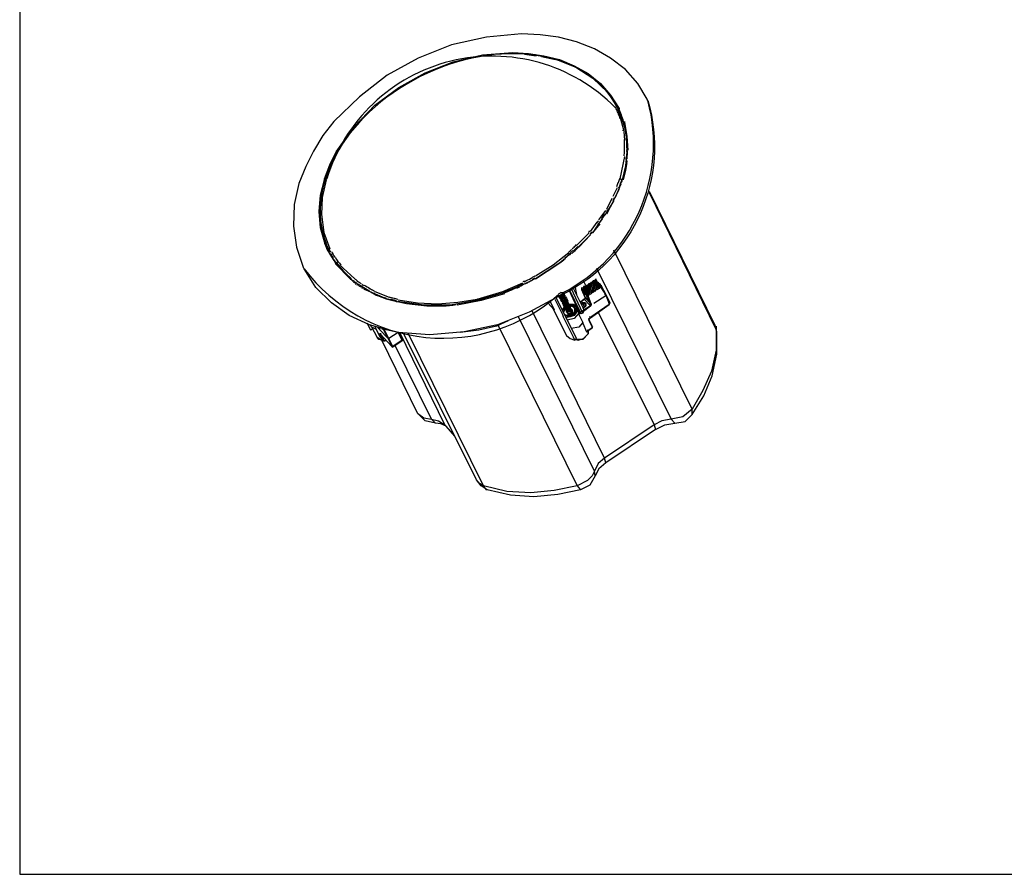
# Model space of a CAD drawing. Units: inches. Extents: x 87 to 2317, y 103 to 1632.
# Drawn here: x 87 to 741, y 103 to 670 of the extents above; entities that cross this region are included whole.
import ezdxf

# ---------------------------------------------------------------- set-up
doc = ezdxf.new("R2010")
doc.units = ezdxf.units.IN
doc.header["$MEASUREMENT"] = 0
doc.linetypes.add('PDF_IMPORT', pattern=[1, 0.8, -0.2])
doc.layers.add('Title Block (EN)', color=7, linetype='Continuous')

# ---------------------------------------------------------------- blocks, each defined once
blk = doc.blocks.new('TB')
at = {"lineweight": 25}
blk.add_lwpolyline([(87.29, 1631.86), (87.29, 102.9), (2316.89, 102.9), (2316.89, 1631.86)], close=True, dxfattribs=at)

msp = doc.modelspace()

# ---------------------------------------------------------------- linework, layer by layer
at = {"lineweight": 25}
for points in [[(504.14, 616.82, 0.00377), (503.76, 617.7), (497.58, 628), (489.35, 637.27), (479.57, 644.99), (468.76, 651.17), (456.92, 655.8), (445.07, 658.89), (432.72, 660.43), (420.36, 660.95), (397.2, 658.89), (374.03, 653.74), (351.9, 644.99), (331.3, 633.66), (312.77, 619.25), (295.78, 602.78), (288.58, 593.51), (282.4, 583.21), (277.25, 572.92), (272.62, 561.59), (269.53, 547.69), (269.01, 533.28), (271.07, 519.38), (275.7, 505.48)], [(422.02, 647.82, 0.012197), (416.66, 648.06, 0.004873), (414.42, 648.08, 0.010703), (409.37, 647.97)], [(482.66, 612.04, 0.569252), (291.15, 564.68), (290.12, 564.17)], [(447.13, 489.52), (447.13, 489), (447.65, 489, 0.352588), (504.28, 616.68, -0.36356), (447.65, 487.97), (447.65, 488.49)], [(485.99, 604.59, 0.019454), (484.47, 608.62, 0.006686), (483.89, 609.95, 0.013128), (482.62, 612.54)], [(488.32, 602.78), (488.32, 602.26), (489.86, 592.48), (490.38, 582.7), (489.35, 573.43), (487.29, 564.17, -0.006863), (486.52, 562.08, -0.00194), (486.23, 561.51)], [(487.94, 596.71, 0.002415), (487.8, 597.11), (488.32, 596.6), (488.32, 597.11), (486.26, 604.32)], [(488.57, 580.04, 0.002092), (488.61, 580.59, 0.006892), (488.74, 582.46, 0.012156), (488.83, 585.71, 0.002135), (488.83, 586.27, 0.014996), (488.71, 589.99, 0.00283), (488.66, 590.63)], [(490.44, 578.14, 0.003598), (490.55, 579.11, 0.002051), (490.6, 579.71, 0.003256), (490.68, 580.59, 0.002309), (490.73, 581.3, 0.005358), (490.81, 582.81)], [(485.15, 558.82, 0.008304), (486.14, 561.51, 0.001953), (486.31, 562.18, 0.006706), (487.1, 564.3)], [(485.26, 558.3, 0.000354), (485.4, 558.67, 0.0083), (486.51, 561.42)], [(287.03, 535.85), (286.52, 543.57, -0.009332), (286.59, 545.98)], [(472.68, 536.48, -0.003097), (471.84, 535.34), (467.73, 529.16)], [(472.05, 535.26, 0.003063), (472.9, 536.42, 0.004917), (474.26, 538.15)], [(472.77, 536.59, 0.004872), (473.99, 538.31, 0.007108), (475.7, 540.85)], [(476.11, 540.91, -0.000732), (476.01, 540.75, 0.002974), (476.67, 541.78)], [(466.15, 528.01, 0.002893), (467.08, 529.08, 0.001227), (467.5, 529.71)], [(290.12, 522.04, 0.023152), (292.17, 517.29, 0.001245), (292.29, 517.04)], [(292.62, 518.05, 0.00288), (292.88, 517.51, 0.00796), (293.69, 515.97)], [(451.71, 516.08, 0.005013), (453.69, 517.81, -0.001582), (453.52, 517.55)], [(453.95, 518.16, 0.002206), (454.78, 518.91, 0.005784), (456.94, 521.04)], [(454.87, 516.91, 0.002258), (455.68, 517.64, 0.005599), (457.89, 519.82)], [(328.21, 465.32), (319.46, 467.9), (306.08, 474.08), (294.24, 482.31), (283.94, 492.61), (276.22, 504.96, -0.004075), (275.78, 505.94)], [(297.33, 508.57), (296.81, 508.57), (306.59, 498.27, 0.001512), (306.87, 498.03)], [(307.06, 498.15, 0.007667), (308.59, 496.92, -0.007659), (307.12, 498.25)], [(309.35, 496.59, 0.001647), (309.62, 496.39, -0.004214), (308.85, 497.12)], [(422.2, 496.44, 0.008893), (426.84, 498.84, 0.003821), (428.63, 499.9, 0.001601), (429.38, 500.33)], [(424.21, 495.86, 0.000892), (424.56, 496.04, 0.00487), (427.17, 497.4, 0.000661), (427.62, 497.65, 0.003496), (429.4, 498.56)], [(424.32, 495.98, 0.004923), (426.94, 497.35, 0.000884), (427.28, 497.53)], [(311.23, 495.18), (318.95, 490.55), (319.46, 490.55, -0.00073), (319.01, 490.82)], [(315.11, 494.14, -0.002447), (314.61, 494.55, -0.000893), (314.32, 494.67), (314.83, 494.67)], [(314.83, 494.15), (315.34, 494.15, 0.001695), (315.79, 493.95)], [(315.73, 492.18, -0.001143), (315.46, 492.25, 0.00167), (315.91, 491.99)], [(419.23, 493.4, 0.00114), (419.91, 493.77, 0.007748), (424.1, 495.81)], [(323.07, 490.03), (330.27, 486.95, 0.007439), (332.57, 486.21)], [(332.46, 486.31, 0.005748), (334.41, 485.8, 0.001822), (335.05, 485.62)], [(324.61, 459.66), (327.6, 457.61, 0.027064), (328.21, 457.6), (327.7, 457.6), (325.64, 458.12), (324.61, 459.66), (321.01, 466.35), (320.49, 466.87), (319.98, 467.9)], [(550.07, 462.99, 0.010532), (550.09, 463.26), (549.58, 464.81), (549.58, 450.91), (546.49, 437.01), (540.83, 424.14), (533.62, 411.78), (527.44, 406.64), (519.72, 405.09), (522.3, 402.52)]]:
    msp.add_lwpolyline(points, format="xyb", dxfattribs=at)
for points in [[(289.6, 564.68), (293.21, 573.95), (297.33, 582.7), (309.17, 599.17), (323.07, 613.59), (339.03, 625.43), (356.53, 635.21), (375.06, 642.42), (394.62, 647.05), (414.7, 648.59), (425, 648.08), (435.29, 646.53), (445.59, 643.96), (455.37, 639.84), (464.64, 634.69), (472.87, 628), (479.57, 620.28), (485.23, 611.53), (485.23, 611.01)], [(414.19, 647.56), (414.19, 647.56)], [(422.42, 647.56), (430.15, 646.53)], [(433.75, 646.02), (443.02, 643.96)], [(443.53, 643.96), (456.4, 638.81), (467.73, 631.6), (477.51, 622.34), (484.71, 611.01)], [(484.71, 611.01), (485.74, 608.95)], [(484.71, 611.01), (484.71, 611.01)], [(484.71, 611.01), (484.71, 611.01)], [(484.71, 611.01), (484.71, 611.01)], [(485.23, 611.01), (485.23, 611.01)], [(488.83, 602.78), (488.83, 602.26), (490.38, 592.99), (490.89, 583.73)], [(488.32, 596.08), (488.83, 590.42)], [(489.35, 597.11), (490.38, 590.94)], [(287.03, 546.15), (287.55, 553.87), (287.55, 554.38), (290.12, 564.17), (294.24, 574.46), (299.39, 584.24)], [(490.38, 583.21), (490.38, 583.21)], [(490.89, 583.21), (490.89, 583.21)], [(488.83, 579.61), (485.74, 564.68), (486.26, 564.68), (487.29, 564.17)], [(490.38, 575.49), (489.35, 570.34), (487.8, 564.17)], [(490.38, 576.01), (490.38, 576.52), (490.38, 576.01)], [(290.12, 521.44), (287.03, 532.25), (286, 543.06), (287.03, 553.87), (289.6, 564.17)], [(290.63, 564.17), (288.06, 552.33), (287.55, 541), (289.09, 529.16), (293.21, 518.35)], [(290.12, 564.17), (290.12, 564.17)], [(290.12, 564.17), (290.12, 564.17)], [(470.3, 505.48), (519.72, 405.09), (513.54, 404.06), (508.4, 401.49), (509.42, 398.4), (515.6, 401.49), (522.3, 402.52), (528.99, 403.55), (533.62, 408.18), (541.34, 420.54), (547.01, 433.92), (550.09, 448.34), (550.09, 462.75), (549.06, 467.38), (505.31, 556.44)], [(485.23, 558.5), (482.66, 552.33), (485.23, 557.99)], [(288.06, 553.87), (288.06, 554.38)], [(476.99, 541.51), (481.63, 550.27), (478.02, 544.09)], [(549.58, 466.87), (549.58, 464.81), (505.31, 555.41)], [(471.33, 536.88), (471.33, 536.37), (471.33, 536.88)], [(476.48, 540.48), (476.48, 540.48)], [(289.09, 526.07), (287.55, 533.28)], [(472.36, 534.82), (467.21, 528.64)], [(456.92, 520.41), (465.15, 528.64)], [(458.46, 519.38), (466.18, 527.61), (457.94, 519.38)], [(292.18, 516.29), (292.18, 516.8)], [(292.69, 516.8), (292.69, 516.8)], [(292.69, 516.8), (292.69, 516.8)], [(293.21, 515.77), (292.69, 516.8)], [(533.62, 408.18), (533.62, 411.78), (481.63, 517.32)], [(292.18, 516.29), (292.18, 516.29)], [(429.63, 500.33), (441.47, 507.54), (451.77, 515.77)], [(449.19, 512.17), (449.19, 512.17)], [(449.71, 511.66), (449.19, 511.66), (449.71, 512.17)], [(452.28, 514.74), (452.28, 514.23)], [(452.28, 514.23), (452.28, 514.23)], [(452.28, 514.23), (452.28, 514.23)], [(452.8, 514.23), (452.8, 514.23)], [(307.11, 498.79), (300.93, 504.45), (300.93, 504.96)], [(300.93, 504.45), (300.93, 504.45)], [(301.96, 505.48), (301.96, 505.48)], [(301.96, 505.48), (301.96, 505.48)], [(301.96, 505.48), (309.68, 498.27)], [(427.06, 498.79), (427.06, 498.79)], [(427.06, 498.79), (427.06, 498.79)], [(427.57, 497.76), (427.57, 497.24)], [(429.63, 500.33), (429.63, 500.33)], [(461.03, 497.76), (463.09, 493.64)], [(466.7, 496.21), (464.12, 487.46), (464.12, 486.95), (464.64, 486.95), (464.64, 487.46), (465.15, 487.46), (467.73, 496.73), (468.24, 497.24)], [(468.24, 490.55), (468.24, 489.52), (470.3, 497.24), (467.73, 489), (466.7, 489.52), (469.79, 498.27)], [(468.76, 497.24), (469.27, 497.24), (469.27, 497.76), (466.7, 488.49), (466.7, 489.52)], [(469.79, 490.55), (469.27, 490.55), (469.27, 490.03), (468.24, 490.55), (470.3, 497.24)], [(469.27, 490.03), (470.81, 496.21), (470.3, 497.24), (469.79, 497.76), (469.79, 498.27), (469.79, 497.76), (469.27, 497.76)], [(469.27, 497.76), (469.27, 497.76)], [(470.3, 497.24), (470.3, 497.24)], [(470.3, 497.24), (470.3, 497.24)], [(311.74, 494.67), (311.23, 494.67)], [(311.23, 494.67), (311.23, 494.67)], [(311.74, 494.15), (311.74, 494.15)], [(311.74, 494.15), (311.74, 494.15)], [(314.32, 494.67), (314.32, 494.67)], [(315.34, 494.15), (315.34, 494.15)], [(315.34, 492.09), (315.34, 492.09)], [(315.34, 492.09), (315.34, 492.09)], [(316.89, 491.58), (316.37, 491.58), (316.37, 491.06)], [(338.51, 484.37), (351.38, 482.31), (364.77, 481.8), (378.15, 482.83), (391.02, 484.89), (408.01, 490.03), (421.39, 495.7)], [(423.97, 495.7), (424.48, 495.7), (423.97, 495.7)], [(424.48, 495.7), (424.48, 495.7)], [(451.77, 491.06), (458.46, 476.65), (460, 475.1), (452.28, 491.06)], [(461.03, 475.62), (453.31, 492.09)], [(454.34, 493.12), (461.03, 479.22), (461.55, 478.19), (461.55, 477.16), (461.03, 475.62), (460, 475.1)], [(455.89, 493.64), (456.92, 487.97)], [(463.61, 493.64), (463.09, 493.64), (463.09, 493.12), (462.58, 493.12), (461.55, 489.52), (461.03, 490.55), (460.52, 491.06), (460.52, 492.61), (461.55, 492.09), (461.03, 490.55), (461.03, 490.03), (461.03, 490.55), (462.06, 493.64), (462.58, 493.12)], [(460.52, 491.06), (460.52, 491.58), (460.52, 492.61)], [(460.52, 491.06), (462.58, 485.92), (460.52, 491.06)], [(460.52, 491.06), (460.52, 491.06)], [(462.06, 493.64), (462.06, 492.61), (461.03, 490.03)], [(462.06, 492.61), (461.55, 492.61), (461.55, 492.09)], [(463.61, 494.15), (463.61, 493.64), (462.06, 489), (462.06, 489.52)], [(462.58, 485.92), (466.18, 481.8), (463.61, 486.95), (466.7, 495.7), (466.7, 496.21), (467.21, 496.21), (467.73, 496.21), (467.73, 496.73)], [(465.15, 495.18), (465.15, 494.67), (463.09, 487.97), (463.09, 488.49)], [(464.12, 494.15), (464.64, 494.15), (464.64, 494.67), (465.15, 494.67)], [(466.7, 481.8), (464.64, 486.95), (467.21, 496.21)], [(466.7, 495.7), (466.18, 495.7), (466.18, 495.18), (465.67, 495.18)], [(471.33, 491.58), (470.81, 491.58), (470.81, 491.06), (469.79, 491.58), (471.33, 496.21), (469.79, 490.55), (469.79, 491.58)], [(470.81, 496.21), (471.33, 496.21), (471.84, 495.18), (470.81, 491.06)], [(471.33, 496.21), (471.33, 496.21)], [(473.39, 493.64), (472.87, 493.12), (472.87, 492.61), (472.87, 494.15), (471.84, 492.09), (471.33, 492.09), (472.36, 495.18), (471.33, 491.58), (471.33, 492.09)], [(471.84, 495.18), (472.36, 495.18), (472.87, 494.15), (473.39, 494.15), (473.39, 493.64), (476.48, 487.97), (479.05, 482.31), (478.54, 481.28), (478.54, 481.8)], [(471.84, 492.09), (472.36, 492.09), (472.36, 492.61), (472.87, 492.61)], [(472.36, 495.18), (472.36, 495.18)], [(473.39, 494.15), (472.87, 493.12), (476.48, 487.46), (478.54, 481.8), (479.05, 482.31)], [(472.87, 494.15), (472.87, 494.15)], [(472.87, 493.12), (472.87, 493.12)], [(473.39, 493.64), (473.39, 493.64)], [(318.95, 490.03), (318.95, 490.03)], [(318.95, 490.03), (318.95, 490.03)], [(329.76, 485.4), (325.13, 487.46), (319.46, 490.03)], [(330.79, 484.89), (325.13, 486.95)], [(445.59, 486.95), (425.51, 476.13), (404.41, 467.9), (382.27, 463.26), (359.62, 461.21), (338.51, 462.75), (329.76, 464.81)], [(408.52, 489), (391.02, 483.86), (373, 480.77), (355.5, 480.77), (338, 483.34)], [(409.04, 488.49), (393.59, 483.86), (377.64, 480.77)], [(391.02, 485.4), (391.02, 485.4)], [(391.02, 484.89), (391.02, 484.89)], [(442.5, 484.89), (447.65, 474.59), (448.16, 473.05), (455.89, 457.6), (456.92, 458.63), (443.53, 485.4)], [(445.07, 486.43), (446.1, 485.92), (446.62, 485.92), (446.62, 486.43), (448.16, 487.97), (448.16, 488.49), (447.65, 487.46), (445.59, 486.95), (446.62, 486.43)], [(445.07, 487.97), (445.07, 487.97)], [(445.07, 487.97), (445.07, 487.97)], [(448.68, 488.49), (448.68, 485.92), (446.62, 484.89), (445.59, 485.92)], [(445.59, 486.95), (445.59, 486.95)], [(445.59, 486.95), (445.59, 486.95)], [(449.19, 487.46), (449.19, 484.89), (447.13, 484.37), (446.62, 484.37), (446.1, 485.4)], [(446.1, 485.92), (447.65, 485.92), (448.68, 486.95), (448.68, 487.46)], [(448.68, 489), (447.65, 486.43), (446.62, 485.92)], [(449.71, 486.43), (450.22, 485.4), (449.19, 483.86), (447.13, 483.34), (446.62, 484.37)], [(446.62, 484.89), (448.16, 484.89), (449.19, 485.92), (449.19, 486.43)], [(447.13, 484.37), (448.68, 483.86), (449.71, 485.4), (449.71, 485.92)], [(447.13, 483.34), (448.16, 482.31), (449.71, 482.83), (450.74, 484.37), (450.22, 484.37), (449.19, 483.34), (447.65, 482.83), (447.65, 483.34)], [(447.65, 487.97), (447.65, 487.97)], [(450.22, 485.4), (450.74, 484.37), (450.74, 482.83), (449.19, 481.28), (448.16, 481.28), (447.65, 482.31)], [(451.25, 483.86), (450.74, 481.28), (448.68, 480.25), (448.16, 481.28), (449.71, 481.28), (450.74, 482.31), (450.74, 482.83)], [(448.16, 482.31), (449.19, 482.31), (450.22, 483.34), (450.22, 483.86)], [(450.22, 484.37), (450.22, 484.89)], [(450.22, 484.37), (450.22, 484.37)], [(456.92, 487.97), (456.92, 487.97)], [(459.49, 482.83), (462.06, 484.89), (459.49, 482.83)], [(462.06, 489), (462.06, 489.52), (461.55, 489.52)], [(465.67, 480.77), (462.06, 484.89), (462.58, 484.89), (462.58, 485.4), (462.58, 485.92), (462.58, 485.4), (462.06, 484.89)], [(462.06, 484.89), (462.06, 484.89)], [(463.09, 487.97), (462.58, 487.97), (462.58, 488.49)], [(462.58, 485.92), (462.58, 485.92)], [(462.58, 485.4), (462.58, 485.4)], [(464.12, 487.46), (463.61, 487.46), (463.61, 486.95), (463.61, 487.46)], [(463.61, 486.95), (463.61, 486.95)], [(464.64, 486.95), (464.64, 486.95)], [(465.15, 488.49), (465.15, 487.46)], [(466.7, 488.49), (466.18, 488.49), (466.18, 487.97)], [(468.24, 489.52), (467.73, 489.52), (467.73, 489)], [(476.48, 487.97), (476.48, 487.46)], [(476.48, 487.46), (476.48, 487.46)], [(370.43, 480.25), (357.56, 480.25), (344.17, 481.8), (339.03, 482.83)], [(373, 480.77), (373, 480.77)], [(471.33, 476.13), (508.4, 401.49), (475.45, 379.35), (427.57, 477.16)], [(439.41, 483.34), (441.99, 477.68), (437.87, 482.31)], [(441.47, 478.19), (450.22, 460.69), (452.8, 458.63), (455.89, 457.6), (454.86, 459.66)], [(441.99, 477.68), (441.99, 477.68)], [(448.68, 479.74), (447.65, 477.68), (448.68, 479.22)], [(449.19, 478.71), (447.65, 477.16)], [(451.25, 482.83), (451.77, 481.28), (451.25, 480.25), (449.19, 479.74), (448.16, 480.77)], [(449.19, 478.19), (448.16, 475.62)], [(451.77, 481.8), (452.28, 479.74), (450.22, 478.71), (449.71, 478.71), (448.68, 479.74)], [(448.68, 480.25), (450.22, 480.25), (451.25, 481.28), (451.25, 481.8)], [(452.28, 480.77), (452.28, 478.71), (450.22, 477.68), (449.19, 478.71)], [(449.19, 479.74), (450.74, 479.22), (451.77, 480.77)], [(449.19, 474.08), (451.77, 473.56), (454.34, 474.59), (456.4, 476.65), (455.89, 479.74), (452.28, 480.77)], [(449.19, 474.59), (451.77, 473.56), (454.34, 474.59), (455.89, 476.13), (455.89, 478.71), (455.37, 479.22), (453.31, 480.25), (452.8, 480.25)], [(456.92, 480.25), (454.86, 481.28), (452.28, 481.28), (456.4, 480.25), (456.92, 477.16), (455.37, 474.59), (452.8, 473.56), (449.71, 473.56)], [(449.71, 478.71), (451.25, 478.19), (452.28, 479.74), (452.28, 480.25)], [(452.8, 479.74), (452.8, 477.68), (450.74, 476.65), (450.22, 477.16), (449.71, 477.68)], [(457.94, 478.71), (458.46, 477.16), (458.46, 477.68), (457.43, 479.22), (457.43, 476.65), (455.37, 474.08), (452.8, 473.05), (449.71, 472.53)], [(450.22, 477.68), (451.77, 477.68), (452.8, 478.71), (452.8, 479.22)], [(453.31, 478.71), (453.31, 476.65), (450.74, 476.13), (450.22, 476.13), (450.22, 476.65), (450.74, 476.65), (452.28, 476.65), (453.31, 477.68), (453.31, 478.19)], [(453.83, 478.19), (454.34, 476.65), (453.31, 475.1), (451.77, 474.59), (450.74, 476.13)], [(451.25, 475.62), (452.8, 475.62), (453.83, 476.65), (453.83, 477.16)], [(451.77, 480.77), (451.77, 480.77)], [(454.34, 477.16), (454.34, 475.62), (454.34, 474.59)], [(457.43, 479.22), (457.43, 479.22)], [(457.43, 479.22), (457.43, 479.22)], [(458.46, 477.68), (458.46, 477.68)], [(458.46, 475.62), (458.46, 477.16), (458.46, 477.68)], [(458.46, 477.16), (458.46, 477.16)], [(460, 481.8), (460.52, 482.31)], [(460, 481.28), (461.03, 481.8), (462.06, 479.74)], [(463.09, 480.25), (462.58, 481.8), (463.09, 480.77), (463.09, 480.25), (462.58, 480.25), (461.03, 479.22)], [(462.58, 479.74), (461.03, 478.71)], [(466.18, 481.28), (466.18, 481.8), (466.7, 481.8), (466.7, 480.77), (466.18, 481.28), (465.67, 480.77), (466.18, 480.25), (461.55, 476.65)], [(462.58, 482.31), (463.09, 481.8)], [(463.09, 480.77), (463.09, 481.8), (462.58, 479.74), (462.58, 480.25)], [(463.09, 480.77), (463.09, 480.77)], [(467.21, 466.35), (467.21, 465.84), (467.21, 466.87), (465.15, 471.5), (465.15, 472.02), (465.67, 472.02), (465.67, 472.53), (466.18, 472.53), (478.54, 481.28), (465.67, 472.53), (466.18, 472.53)], [(466.18, 480.25), (466.7, 480.77)], [(478.54, 481.28), (478.54, 481.28)], [(469.27, 367.51), (468.76, 370.6), (418.31, 473.05)], [(450.22, 476.65), (450.22, 476.65)], [(459.49, 475.62), (458.46, 474.59), (458.46, 475.62), (455.37, 472.02), (450.74, 470.99)], [(452.8, 474.08), (451.77, 474.08), (451.25, 475.1)], [(451.77, 474.59), (453.31, 474.59), (454.34, 475.62), (454.34, 476.13)], [(451.77, 473.56), (451.77, 474.08)], [(458.46, 474.59), (461.03, 469.44), (458.46, 466.35), (453.31, 465.32)], [(454.34, 475.1), (454.86, 475.1)], [(454.86, 476.13), (455.37, 475.62)], [(465.67, 472.53), (465.15, 470.99)], [(465.15, 471.5), (465.15, 470.99), (467.21, 466.35), (467.73, 466.87)], [(320.49, 464.29), (321.52, 465.32)], [(326.67, 459.66), (324.1, 464.81), (321.01, 466.35)], [(324.1, 464.81), (323.07, 466.87)], [(324.1, 464.81), (324.1, 464.81)], [(326.16, 465.84), (325.64, 465.32), (325.13, 466.35)], [(325.64, 465.84), (326.16, 465.32), (325.64, 465.84)], [(325.64, 465.32), (326.16, 464.81), (331.82, 458.63), (334.39, 453.48), (334.91, 452.97), (334.91, 453.48), (334.39, 453.48)], [(326.16, 465.32), (326.16, 465.32)], [(326.16, 465.32), (326.16, 465.32)], [(326.16, 465.32), (326.16, 464.81), (326.16, 465.32)], [(341.08, 458.12), (341.08, 457.6), (338.51, 462.75), (332.33, 458.63), (331.82, 458.63), (328.73, 464.81), (328.73, 465.32), (328.21, 464.81), (328.21, 465.32)], [(328.21, 465.32), (328.73, 465.32), (328.21, 465.32)], [(328.21, 464.81), (328.21, 464.81)], [(341.08, 457.09), (341.08, 457.6), (334.91, 453.48), (332.33, 458.63), (329.24, 464.81), (328.73, 464.81)], [(404.92, 467.38), (457.43, 360.82), (459.49, 358.24), (444.56, 355.16), (428.6, 353.61), (413.16, 354.64), (397.71, 358.24), (393.59, 360.82), (390.51, 364.94), (342.11, 462.23)], [(411.61, 470.47), (403.89, 466.87), (392.05, 464.29), (379.69, 462.75)], [(403.38, 467.9), (403.89, 466.87)], [(461.03, 468.93), (463.61, 463.26)], [(467.21, 465.84), (463.61, 463.26), (467.21, 465.84)], [(467.21, 465.84), (467.21, 465.84)], [(328.73, 457.09), (329.24, 457.09), (329.76, 457.09), (328.73, 457.09), (326.67, 461.72), (326.67, 462.23)], [(326.67, 461.72), (326.67, 462.23), (326.67, 461.72)], [(326.67, 461.72), (326.67, 461.72)], [(334.39, 453.48), (326.67, 461.72), (334.39, 453.48)], [(326.67, 461.72), (326.67, 461.72)], [(327.19, 461.72), (326.67, 461.72)], [(326.67, 459.66), (328.73, 457.09), (326.67, 459.66)], [(326.67, 459.66), (326.67, 459.66)], [(329.76, 457.09), (330.27, 457.6), (329.24, 457.09), (327.7, 460.69)], [(370.43, 400.46), (366.82, 402), (363.22, 402.52), (356.53, 404.06), (351.38, 409.21), (327.7, 457.6)], [(331.82, 458.63), (332.33, 458.63), (331.82, 458.63)], [(332.33, 458.63), (332.33, 458.63)], [(332.33, 458.63), (332.33, 458.63)], [(338.51, 462.75), (338.51, 463.26), (341.08, 458.12), (341.08, 457.09), (334.91, 452.97)], [(338.51, 462.75), (338.51, 463.26), (338.51, 462.75)], [(338.51, 462.75), (338.51, 462.75)], [(338.51, 462.75), (338.51, 462.75)], [(351.38, 409.21), (355.5, 406.12), (360.65, 405.09), (365.28, 404.06), (369.4, 401.49), (339.54, 462.75)], [(397.2, 358.24), (395.14, 360.82), (345.2, 462.23)], [(463.61, 463.26), (463.61, 463.26)], [(328.73, 457.09), (328.73, 457.09)], [(328.73, 457.09), (328.73, 457.09)], [(334.39, 453.48), (334.39, 453.48)], [(334.39, 453.48), (334.39, 453.48)], [(363.22, 402.52), (360.65, 405.09), (336.45, 454)], [(376.09, 393.77), (370.43, 400.46), (369.4, 401.49), (375.58, 394.8)], [(509.42, 398.4), (476.48, 376.26), (471.84, 372.14), (469.27, 367.51), (465.67, 361.33), (459.49, 358.24)], [(476.48, 376.26), (475.45, 379.35), (471.33, 375.75), (468.76, 370.6), (467.21, 367.51), (464.12, 364.42), (457.43, 360.82), (441.99, 357.73), (426.54, 356.19), (410.58, 357.22), (395.14, 360.82), (392.56, 362.36), (390.51, 364.94)]]:
    msp.add_lwpolyline(points, dxfattribs=at)
for points in [[(289.6, 564.68), (289.6, 564.17)], [(429.63, 498.27), (444.56, 508.05)], [(468.76, 497.24), (466.18, 487.97), (465.15, 488.49), (468.24, 497.24)], [(464.12, 494.15), (462.58, 488.49), (462.06, 489.52), (463.61, 494.15)], [(465.67, 495.18), (463.61, 487.46), (463.09, 488.49), (465.15, 495.18)], [(476.48, 487.46), (476.48, 487.97)], [(462.58, 481.8), (462.58, 482.31), (460.52, 482.31), (461.03, 481.8)], [(317.92, 468.93), (319.98, 464.81), (320.49, 464.29)], [(464.64, 463.78), (464.64, 461.72), (461.03, 458.12), (456.4, 458.12), (457.94, 457.6), (461.55, 458.63), (464.64, 461.72)]]:
    msp.add_lwpolyline(points, close=True, dxfattribs=at)
at = {"linetype": 'PDF_IMPORT', "lineweight": 25, "ltscale": 9.575867}
msp.add_lwpolyline([(466.18, 529.67), (476.99, 544.6), (484.2, 559.02)], dxfattribs=at)
at = {"lineweight": 25}
for points in [[(330.82, 485.13, 0.004044), (332.06, 484.73, -0.003784)], [(332.11, 484.8, 0.006219), (334.21, 484.17, -0.006377)]]:
    msp.add_lwpolyline(points, format="xyb", close=True, dxfattribs=at)
at = {"linetype": 'PDF_IMPORT', "lineweight": 25, "ltscale": 11.851627}
msp.add_lwpolyline([(458.46, 475.62), (476.48, 487.46)], dxfattribs=at)
at = {"lineweight": 25}
for centre, radius, start, end in [((415.47, 549.48), 98.6, 79.55737, 81.64995), ((416.94, 556.62), 91.11, 73.26176, 73.74053), ((433.99, 586.55), 55.87, 16.52922, 25.84318), ((434.46, 586.53), 55.92, 22.46497, 26.14123), ((434, 587.07), 56.38, 16.20552, 25.5423), ((434.04, 586.57), 56.33, 17.18127, 22.45843), ((433.01, 586.05), 57.36, 11.50786, 17.17511), ((436.76, 585.47), 53.6, 357.17855, 357.48592), ((415.81, 586.37), 74.57, 357.76971, 358.13504), ((450.57, 584.91), 40.3, 357.45649, 357.81102), ((416.49, 587.01), 73.91, 352.62729, 353.45746), ((412.83, 587.48), 78.13, 351.4682, 351.91767), ((422.25, 586.2), 68.62, 352.02212, 352.62721), ((377.37, 538.3), 90.78, 162.86614, 163.21704), ((404.44, 590.24), 84.92, 338.94455, 340.87819), ((406.97, 589.22), 82.4, 340.88393, 342.82187), ((429.25, 582.19), 60.65, 342.63999, 342.92256), ((376.27, 601.3), 116.61, 338.68611, 338.88743), ((394.9, 594.04), 95.55, 332.82024, 333.83041), ((398.59, 592.18), 92.57, 333.1357, 334.59552), ((394.17, 594.89), 98.02, 333.01979, 334.42202), ((387.82, 598.63), 105.2, 327.61326, 328.98622), ((346.05, 542.74), 59.53, 186.18261, 188.933), ((371.76, 609.52), 123.35, 323.06599, 323.70711), ((384.84, 600.45), 108.46, 325.08223, 326.80524), ((389.7, 596.96), 102.68, 326.94527, 327.62775), ((382.14, 601.38), 109.82, 318.84906, 319.59462), ((343.01, 541.65), 56.48, 195.85007, 199.10888), ((343.5, 542), 57.02, 199.1153, 200.67929), ((366.86, 614.61), 131.57, 318.81006, 319.43006), ((341.79, 541.74), 55.78, 200.96581, 206.39459), ((343.38, 541.76), 56.34, 200.46085, 205.72061), ((342.34, 542.27), 56.34, 206.80409, 215.37807), ((332.12, 536.58), 44.41, 205.71622, 206.10681), ((342.03, 541.08), 55.47, 206.12524, 208.40414), ((342.37, 541.77), 55.86, 206.43986, 215.40422), ((342.94, 542.83), 55.4, 208.39107, 212.96174), ((357.08, 626.41), 146.38, 310.99987, 311.73528), ((365.59, 616.88), 134.55, 310.92257, 313.49471), ((342.94, 541.81), 55.92, 208.40436, 211.78975), ((342.81, 541.72), 56.27, 211.79026, 215.40553), ((343.94, 543.33), 56.39, 212.98118, 219.61399), ((360.56, 622.53), 141.88, 306.13317, 308.18489), ((361.26, 622.12), 141.23, 306.09128, 308.1599), ((353.25, 631.99), 153.74, 308.20962, 308.66915), ((361.44, 622.18), 141.07, 308.15911, 308.66154), ((363.22, 619.6), 137.53, 308.71038, 310.26188), ((362.79, 620.22), 138.48, 308.75458, 310.30073), ((307.94, 684.19), 222.33, 310.3602, 310.49196), ((360.49, 622.58), 141.56, 310.53087, 310.95356), ((289.9, 706.05), 251.3, 310.32082, 310.43514), ((370.09, 611.29), 127.04, 310.47658, 310.95105), ((368.48, 574.36), 115.45, 216.94745, 311.56219), ((338.1, 538.85), 50.99, 215.32996, 216.09006), ((342.48, 541.97), 55.86, 215.37589, 215.64771), ((343.91, 542.8), 57.39, 215.68344, 221.17181), ((344.04, 542.38), 57.05, 215.40944, 218.22513), ((344.94, 543.31), 58.43, 218.23744, 223.64844), ((345.16, 544.43), 58.34, 219.60759, 220.89936), ((353.42, 551.83), 69.22, 221.23946, 221.56098), ((322.38, 516.99), 23.85, 229.30752, 229.85492), ((388.26, 594.57), 125.63, 229.69761, 229.85904), ((345.41, 544.57), 60.33, 232.00191, 232.43125), ((349.52, 549.56), 64.83, 231.93605, 233.88556), ((349.96, 550.33), 65.91, 233.90558, 236.89914), ((370.85, 601.34), 116.42, 295.7543, 296.29478), ((355.15, 632.22), 152.51, 298.38825, 299.15054), ((342.61, 540.17), 55.34, 232.36708, 232.98774), ((352.8, 554.18), 72.76, 232.97403, 233.59858), ((353.78, 554.24), 72.99, 232.96861, 233.3413), ((349.41, 549.49), 66.77, 233.65179, 234.31588), ((334.62, 528.85), 41.89, 234.27972, 234.69058), ((354.98, 556.5), 75.1, 233.39738, 233.97834), ((343, 540.19), 55.27, 234.52136, 234.97166), ((347.05, 545.87), 62.76, 235.05085, 235.38616), ((348.11, 547.85), 64.58, 235.45746, 235.87453), ((345.53, 543.17), 59.48, 235.8172, 236.16121), ((346.45, 545.8), 61.91, 236.3169, 236.86031), ((342.41, 538.75), 54.15, 236.61078, 236.9708), ((346.85, 545.21), 61.79, 236.92201, 237.8018), ((349.83, 549.45), 66.77, 237.72055, 238.4154), ((351.3, 552.36), 70.61, 238.41875, 238.92736), ((330.86, 519.85), 30.07, 237.29652, 237.77896), ((341.39, 535.54), 50.97, 239.66922, 240.03797), ((352.68, 554.15), 70.3, 238.57286, 242.10941), ((353.56, 556.17), 74.74, 240.14532, 240.38803), ((352.57, 554.47), 72.64, 240.36451, 242.10525), ((369.06, 585.96), 108.07, 242.28065, 242.53227), ((353.59, 556.98), 75.16, 242.62119, 245.27824), ((353.52, 555.32), 71.94, 242.09677, 242.59945), ((353.98, 556.77), 73.37, 242.60202, 244.74794), ((357.36, 627.59), 147.32, 290.29527, 294.77747), ((357.22, 627.96), 148.24, 290.30992, 292.56403), ((357.14, 627.42), 147.61, 292.56397, 293.94026), ((357.12, 627.48), 148.19, 293.93981, 294.7795), ((358.23, 625.09), 144.53, 294.77643, 295.10841), ((357.74, 627.17), 146.71, 295.01129, 295.81706), ((358.35, 625.12), 145.01, 295.87689, 296.8615), ((355.06, 560.03), 78.82, 245.28491, 247.30695), ((357.31, 565.92), 84.64, 250.85431, 251.56954), ((358.94, 571.97), 91.21, 253.96909, 257.03904), ((358.73, 570.17), 88.88, 253.79703, 256.30893), ((359.19, 570.5), 88.16, 254.17411, 256.24352), ((355.42, 632.69), 169.97, 301.80914, 302.53142), ((355.24, 632.81), 171.3, 301.81091, 302.48303), ((446.37, 486.7), 1.3, 256.63389, 261.08899), ((447.3, 484.64), 1.2, 169.96912, 172.01387), ((447.22, 484.65), 0.602, 171.76473, 175.85804), ((448.14, 485.64), 1.57, 3.21615, 6.36792), ((449.35, 483.49), 1.43, 44.89212, 49.08515), ((475.73, 487.73), 0.232, 15.56395, 28.45862), ((475.73, 487.73), 0.234, 15.39183, 25.20331), ((476.24, 487.72), 0.234, 15.39183, 25.20331), ((362.04, 603.65), 123.39, 273.82313, 274.93458), ((361.36, 608.32), 128.07, 274.97969, 277.07264), ((447.99, 484.26), 0.941, 239.62047, 243.71862), ((448.86, 473.77), 9.1, 94.93178, 95.15312), ((448.46, 483.31), 1.51, 257.24529, 260.96093), ((448.46, 483.4), 2.12, 279.68946, 282.83067), ((449.99, 479.63), 1.44, 258.14946, 261.37099), ((443.22, 482), 7.61, 9.72475, 10.06309), ((449.48, 483.09), 1.25, 3.71602, 9.02051), ((453.07, 476.57), 4.19, 85.65709, 87.56023), ((453.08, 476.42), 1.24, 43.95779, 49.05708), ((454.61, 478.91), 2.13, 40.79663, 42.0507), ((454.08, 477.94), 3.35, 27.65611, 40.9491), ((451.06, 477.01), 1.41, 237.47728, 240.3051), ((452.55, 474.34), 0.782, 206.40172, 219.40876), ((452.02, 476.91), 2.84, 300.55684, 316.02668), ((448.56, 482.9), 9.4, 303.23448, 303.78014), ((453.02, 475.36), 1.32, 3.18029, 10.26056), ((466.52, 471.88), 1.55, 123.75706, 125.89191), ((358.58, 579.8), 117.93, 255.2228, 255.59111), ((352.75, 557.69), 95.6, 255.60201, 256.01098), ((461.83, 463.53), 2.81, 13.49612, 19.30637), ((542.67, 464.57), 6.91, 21.09174, 26.15595), ((327.06, 461.02), 2.99, 206.50028, 208.44858), ((457.71, 462.04), 3.93, 243.90984, 248.3425), ((457.65, 461.89), 3.77, 246.18824, 250.51678), ((460.71, 463.33), 3.89, 336.83876, 338.68302), ((398.52, 362.18), 3.94, 243.61619, 252.18524)]:
    msp.add_arc(centre, radius, start, end, dxfattribs=at)
msp.add_ellipse((388.56, 564.43), major_axis=(96.04, 46.82), ratio=0.718684, start_param=6.279755, end_param=9.363096, dxfattribs=at)
for points in [[(291.82, 516.94), (291.86, 516.86), (291.9, 516.78), (291.94, 516.7)], [(301.18, 505.9), (301.24, 505.83), (301.3, 505.76), (301.37, 505.69)], [(306.24, 498.81), (306.3, 498.76), (306.35, 498.71), (306.41, 498.66)], [(423.98, 495.81), (424.1, 495.87), (424.21, 495.92), (424.32, 495.98)], [(322.53, 490.04), (322.63, 490), (322.73, 489.95), (322.83, 489.9)], [(445.58, 485.94), (445.6, 485.93), (445.61, 485.93), (445.63, 485.93)], [(446.73, 483.53), (446.73, 483.52), (446.74, 483.52), (446.75, 483.51)], [(446.75, 483.51), (446.75, 483.51), (446.75, 483.51), (446.76, 483.51)], [(447.63, 482.33), (447.64, 482.33), (447.65, 482.33), (447.66, 482.33)], [(449.7, 478.73), (449.71, 478.73), (449.71, 478.73), (449.72, 478.72)], [(478.53, 482.63), (478.53, 482.65), (478.52, 482.66), (478.51, 482.68)], [(451.25, 475.12), (451.25, 475.12), (451.26, 475.12), (451.27, 475.12)], [(454.32, 475.59), (454.32, 475.6), (454.32, 475.6), (454.32, 475.6)], [(326.16, 465.59), (326.16, 465.58), (326.16, 465.58), (326.16, 465.57)], [(326.16, 465.59), (326.16, 465.59), (326.16, 465.59), (326.16, 465.59)], [(467.2, 467.19), (467.2, 467.2), (467.19, 467.22), (467.19, 467.23)]]:
    msp.add_open_spline(points, degree=3, dxfattribs=at)

# ---------------------------------------------------------------- block references
at = {"layer": 'Title Block (EN)'}
msp.add_blockref('TB', (0, 0), dxfattribs=at)

doc.saveas('drawing.dxf')
